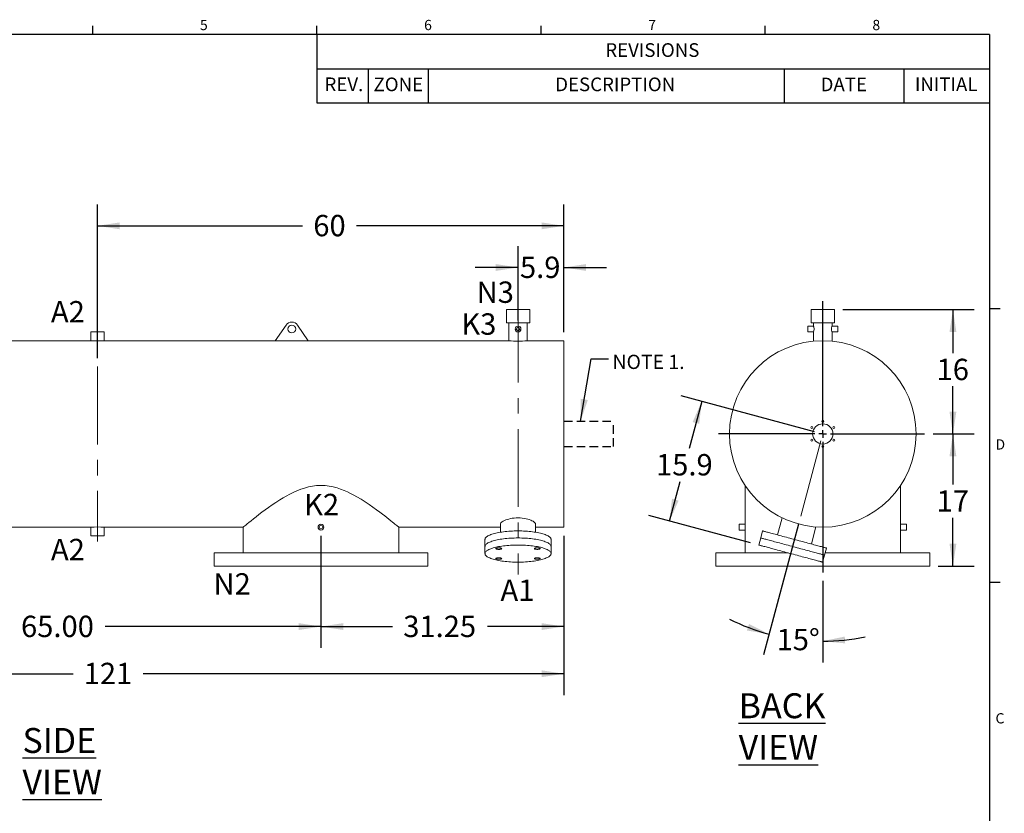
# Model space of a CAD drawing. Units: inches. Extents: x 4 to 215, y 4 to 166.
# Drawn here: x 100 to 215, y 73 to 166 of the extents above; entities that cross this region are included whole.
import ezdxf

# ---------------------------------------------------------------- set-up
doc = ezdxf.new("R2010")
doc.units = ezdxf.units.IN
doc.header["$LTSCALE"] = 20
doc.header["$MEASUREMENT"] = 0
doc.linetypes.add('CENTERX2', pattern=[0.8, 0.5, -0.1, 0.1, -0.1])
doc.linetypes.add('HIDDEN', pattern=[0.075, 0.05, -0.025])
doc.layers.add('SLD-0', color=7, linetype='Continuous')
doc.styles.add('SLDTEXTSTYLE0', font='ROMANS', dxfattribs={"width": 0.97})
doc.styles.add('SLDTEXTSTYLE1', font='ROMANT', dxfattribs={"width": 0.97})
doc.styles.add('SLDTEXTSTYLE2', font='TXT', dxfattribs={"width": 0.7})
doc.dimstyles.new('SLDDIMSTYLE0', dxfattribs={"dimtxt": 2.5, "dimasz": 2.6, "dimexe": 0, "dimexo": 0.0625, "dimtad": 0, "dimtih": 1, "dimtoh": 1, "dimlfac": 1.1, "dimrnd": 1e-09, "dimzin": 12, "dimdsep": 46, "dimtxsty": 'SLDTEXTSTYLE2', "dimsah": 1, "dimcen": 0.09, "dimadec": 0, "dimazin": 3, "dimtfac": 1, "dimtofl": 0, "dimtmove": 0, "dimatfit": 3, "dimfxl": 0, "dimfrac": 2, "dimtolj": 1, "dimtzin": 12, "dimarcsym": 0})
doc.dimstyles.new('SLDDIMSTYLE1', dxfattribs={"dimtxt": 2.5, "dimasz": 2.6, "dimexe": 0, "dimexo": 0.0625, "dimtad": 0, "dimtih": 1, "dimtoh": 1, "dimlfac": 1.1, "dimrnd": 1e-09, "dimzin": 4, "dimdsep": 46, "dimtxsty": 'SLDTEXTSTYLE2', "dimsah": 1, "dimcen": 0.09, "dimadec": 0, "dimazin": 1, "dimtfac": 1, "dimtdec": 3, "dimtofl": 0, "dimtmove": 0, "dimatfit": 3, "dimfxl": 0, "dimfrac": 2, "dimtolj": 1, "dimtzin": 12, "dimarcsym": 0})
doc.dimstyles.new('SLDDIMSTYLE2', dxfattribs={"dimtxt": 2.5, "dimasz": 2.6, "dimexe": 0, "dimexo": 0.0625, "dimtad": 0, "dimtih": 1, "dimtoh": 1, "dimdec": 0, "dimlfac": 1.1, "dimrnd": 1e-09, "dimzin": 12, "dimdsep": 46, "dimtxsty": 'SLDTEXTSTYLE2', "dimsah": 1, "dimcen": 0.09, "dimadec": 0, "dimazin": 3, "dimtfac": 1, "dimtdec": 0, "dimtofl": 0, "dimtmove": 0, "dimatfit": 3, "dimfxl": 0, "dimfrac": 2, "dimtolj": 1, "dimtzin": 12, "dimarcsym": 0})
doc.dimstyles.new('SLDDIMSTYLE3', dxfattribs={"dimtxt": 2.5, "dimasz": 2.6, "dimexe": 0, "dimexo": 0.0625, "dimtad": 0, "dimtih": 1, "dimtoh": 1, "dimdec": 1, "dimlfac": 1.1, "dimrnd": 1e-09, "dimzin": 12, "dimdsep": 46, "dimtxsty": 'SLDTEXTSTYLE2', "dimsah": 1, "dimcen": 0.09, "dimadec": 0, "dimazin": 3, "dimtfac": 1, "dimtdec": 3, "dimtmove": 0, "dimatfit": 0, "dimfxl": 0, "dimfrac": 2, "dimtolj": 1, "dimtzin": 12, "dimarcsym": 0})
doc.dimstyles.new('SLDDIMSTYLE4', dxfattribs={"dimtxt": 2.5, "dimasz": 2.6, "dimexe": 0, "dimexo": 0.0625, "dimtad": 0, "dimtih": 1, "dimtoh": 1, "dimdec": 0, "dimlfac": 1.1, "dimrnd": 1e-09, "dimzin": 12, "dimdsep": 46, "dimtxsty": 'SLDTEXTSTYLE2', "dimsah": 1, "dimcen": 0.09, "dimadec": 0, "dimazin": 3, "dimtfac": 1, "dimtdec": 3, "dimtofl": 0, "dimtmove": 0, "dimatfit": 3, "dimfxl": 0, "dimfrac": 2, "dimtolj": 1, "dimtzin": 12, "dimarcsym": 0})
doc.dimstyles.new('SLDDIMSTYLE5', dxfattribs={"dimtxt": 0.18, "dimasz": 2.6, "dimexe": 0, "dimexo": 0.0625, "dimgap": 0, "dimtad": 0, "dimtih": 1, "dimtoh": 1, "dimdec": 0, "dimrnd": 1e-09, "dimzin": 0, "dimdsep": 46, "dimtxsty": 'Standard', "dimsah": 1, "dimcen": 0.09, "dimadec": 0, "dimazin": 0, "dimtfac": 2.6, "dimtdec": 0, "dimtofl": 0, "dimtmove": 0, "dimatfit": 3, "dimfxl": 0, "dimfrac": 2, "dimtolj": 1, "dimtzin": 0, "dimarcsym": 0})
doc.dimstyles.new('SLDDIMSTYLE7', dxfattribs={"dimtxt": 2.5, "dimasz": 2.6, "dimexe": 0, "dimexo": 0.0625, "dimtad": 0, "dimtih": 1, "dimtoh": 1, "dimdec": 4, "dimlfac": 22, "dimzin": 12, "dimdsep": 46, "dimtxsty": 'SLDTEXTSTYLE2', "dimsah": 1, "dimcen": 0.09, "dimadec": 0, "dimazin": 3, "dimtfac": 1, "dimtdec": 0, "dimtofl": 0, "dimtmove": 0, "dimatfit": 3, "dimfxl": 0, "dimfrac": 2, "dimtolj": 1, "dimtzin": 12, "dimarcsym": 0})
doc.dimstyles.new('SLDDIMSTYLE8', dxfattribs={"dimtxt": 2.5, "dimasz": 2.6, "dimexe": 0, "dimexo": 0.0625, "dimtad": 0, "dimtih": 1, "dimtoh": 1, "dimdec": 1, "dimlfac": 1.1, "dimrnd": 1e-09, "dimzin": 12, "dimdsep": 46, "dimtxsty": 'SLDTEXTSTYLE2', "dimsah": 1, "dimcen": 0.09, "dimadec": 0, "dimazin": 3, "dimtfac": 1, "dimtdec": 1, "dimtofl": 0, "dimtmove": 0, "dimatfit": 3, "dimfxl": 0, "dimfrac": 2, "dimtolj": 1, "dimtzin": 12, "dimarcsym": 0})

# ---------------------------------------------------------------- blocks, each defined once
blk = doc.blocks.new('_D')
at = {"layer": 'SLD-0'}
for p, q in [((135.54, 105.81), (135.54, 92.68)), ((163.94, 105.81), (163.94, 92.68)), ((135.54, 95.18), (143.91, 95.18)), ((163.94, 95.18), (155, 95.18))]:
    blk.add_line(p, q, dxfattribs=at)
for points in [[(135.54, 95.18), (138.14, 94.78), (138.14, 95.58)], [(163.94, 95.18), (161.34, 95.58), (161.34, 94.78)]]:
    blk.add_solid(points, dxfattribs=at)
at = {"layer": 'SLD-0', "insert": (145.16, 96.45), "char_height": 2.5, "attachment_point": 1, "style": 'SLDTEXTSTYLE2'}
blk.add_mtext('31.25', dxfattribs=at)
blk = doc.blocks.new('_D_1')
at = {"layer": 'SLD-0'}
for p, q in [((76.44, 105.81), (76.44, 92.68)), ((135.54, 105.81), (135.54, 92.68)), ((76.44, 95.18), (99.21, 95.18)), ((135.54, 95.18), (110.3, 95.18))]:
    blk.add_line(p, q, dxfattribs=at)
for points in [[(76.44, 95.18), (79.04, 94.78), (79.04, 95.58)], [(135.54, 95.18), (132.94, 95.58), (132.94, 94.78)]]:
    blk.add_solid(points, dxfattribs=at)
at = {"layer": 'SLD-0', "insert": (100.46, 96.45), "char_height": 2.5, "attachment_point": 1, "style": 'SLDTEXTSTYLE2'}
blk.add_mtext('65.00', dxfattribs=at)
blk = doc.blocks.new('_D_2')
at = {"layer": 'SLD-0'}
for p, q in [((53.95, 114.9), (53.95, 87.16)), ((163.94, 105.81), (163.94, 87.16)), ((53.95, 89.66), (106.54, 89.66)), ((163.94, 89.66), (114.76, 89.66))]:
    blk.add_line(p, q, dxfattribs=at)
for points in [[(53.95, 89.66), (56.55, 89.26), (56.55, 90.06)], [(163.94, 89.66), (161.34, 90.06), (161.34, 89.26)]]:
    blk.add_solid(points, dxfattribs=at)
at = {"layer": 'SLD-0', "insert": (107.79, 90.94), "char_height": 2.5, "attachment_point": 1, "style": 'SLDTEXTSTYLE2'}
blk.add_mtext('121', dxfattribs=at)
blk = doc.blocks.new('_D_3')
at = {"layer": 'SLD-0'}
for p, q in [((158.58, 130.99), (158.58, 139.69)), ((163.94, 129.62), (163.94, 139.69)), ((158.58, 137.19), (153.58, 137.19)), ((163.94, 137.19), (168.94, 137.19))]:
    blk.add_line(p, q, dxfattribs=at)
for points in [[(158.58, 137.19), (155.98, 137.59), (155.98, 136.79)], [(163.94, 137.19), (166.54, 136.79), (166.54, 137.59)]]:
    blk.add_solid(points, dxfattribs=at)
at = {"layer": 'SLD-0', "insert": (158.81, 138.46), "char_height": 2.5, "attachment_point": 1, "style": 'SLDTEXTSTYLE2'}
blk.add_mtext('5.9', dxfattribs=at)
blk = doc.blocks.new('_D_4')
at = {"layer": 'SLD-0'}
for p, q in [((109.4, 126.59), (109.4, 144.56)), ((163.94, 129.62), (163.94, 144.56)), ((109.4, 142.06), (133.39, 142.06)), ((163.94, 142.06), (139.71, 142.06))]:
    blk.add_line(p, q, dxfattribs=at)
for points in [[(109.4, 142.06), (112, 141.66), (112, 142.46)], [(163.94, 142.06), (161.34, 142.46), (161.34, 141.66)]]:
    blk.add_solid(points, dxfattribs=at)
at = {"layer": 'SLD-0', "insert": (134.64, 143.34), "char_height": 2.5, "attachment_point": 1, "style": 'SLDTEXTSTYLE2'}
blk.add_mtext('60', dxfattribs=at)
blk = doc.blocks.new('_D_6')
at = {"layer": 'SLD-0'}
for p, q in [((196.58, 132.26), (211.94, 132.26)), ((209.44, 132.26), (209.44, 127.18)), ((209.44, 117.71), (209.44, 123.29)), ((207.11, 117.71), (211.94, 117.71))]:
    blk.add_line(p, q, dxfattribs=at)
for points in [[(209.44, 132.26), (209.04, 129.66), (209.84, 129.66)], [(209.44, 117.71), (209.84, 120.31), (209.04, 120.31)]]:
    blk.add_solid(points, dxfattribs=at)
at = {"layer": 'SLD-0', "insert": (207.53, 126.51), "char_height": 2.5, "attachment_point": 1, "style": 'SLDTEXTSTYLE2'}
blk.add_mtext('16', dxfattribs=at)
blk = doc.blocks.new('_D_7')
at = {"layer": 'SLD-0'}
for p, q in [((207.11, 117.71), (211.94, 117.71)), ((209.44, 117.71), (209.44, 111.78)), ((209.44, 102.26), (209.44, 107.89)), ((207.72, 102.26), (211.94, 102.26))]:
    blk.add_line(p, q, dxfattribs=at)
for points in [[(209.44, 117.71), (209.04, 115.11), (209.84, 115.11)], [(209.44, 102.26), (209.84, 104.86), (209.04, 104.86)]]:
    blk.add_solid(points, dxfattribs=at)
at = {"layer": 'SLD-0', "insert": (207.53, 111.12), "char_height": 2.5, "attachment_point": 1, "style": 'SLDTEXTSTYLE2'}
blk.add_mtext('17', dxfattribs=at)
blk = doc.blocks.new('_D_8')
at = {"layer": 'SLD-0'}
for p, q in [((191.39, 107.15), (187.3, 91.88)), ((194.22, 100.51), (194.22, 90.97))]:
    blk.add_line(p, q, dxfattribs=at)
for start, end in [(243.2384, 255), (270, 281.7616)]:
    blk.add_arc((194.22, 117.71), 24.25, start, end, dxfattribs=at)
for points in [[(187.94, 94.29), (185.6, 95.48), (185.35, 94.72)], [(194.22, 93.47), (196.84, 93.21), (196.79, 94.01)]]:
    blk.add_solid(points, dxfattribs=at)
at = {"layer": 'SLD-0', "insert": (188.82, 94.91), "char_height": 2.5, "attachment_point": 1, "style": 'SLDTEXTSTYLE2'}
blk.add_mtext('15°', dxfattribs=at)
blk = doc.blocks.new('_D_9')
at = {"layer": 'SLD-0'}
for p, q in [((193.25, 117.97), (177.64, 122.16)), ((180.06, 121.51), (178.58, 116.02)), ((176.3, 107.51), (177.54, 112.14)), ((185.77, 104.98), (173.89, 108.16))]:
    blk.add_line(p, q, dxfattribs=at)
for points in [[(180.06, 121.51), (179, 119.1), (179.77, 118.9)], [(176.3, 107.51), (177.36, 109.92), (176.59, 110.13)]]:
    blk.add_solid(points, dxfattribs=at)
at = {"layer": 'SLD-0', "insert": (174.72, 115.36), "char_height": 2.5, "attachment_point": 1, "style": 'SLDTEXTSTYLE2'}
blk.add_mtext('15.9', dxfattribs=at)
blk = doc.blocks.new('SW_CENTERMARKSYMBOL_1')
at = {"layer": 'SLD-0', "color": 0}
for p, q in [((0, 0.91), (0, 15.54)), ((-0.91, 0), (-12.21, 0)), ((0, 0), (-0.45, 0)), ((0, 0), (0, 0.45)), ((0, 0), (0, -0.45)), ((0, 0), (0.45, 0)), ((0.91, 0), (11.9, 0)), ((0, -0.91), (0, -16.2))]:
    blk.add_line(p, q, dxfattribs=at)

msp = doc.modelspace()

# ---------------------------------------------------------------- linework, layer by layer
at = {"color": 7, "linetype": 'Continuous', "lineweight": 15}
for p, q in [((157.2177151, 132.2603214), (157.2177151, 130.7148672)), ((157.2177151, 132.2603214), (158.5813516, 132.2603214)), ((158.5813516, 132.2603214), (159.9449882, 132.2603214)), ((159.9449882, 130.7148672), (159.9449882, 132.2603214)), ((192.8560969, 132.2603214), (192.8560969, 130.7148672)), ((192.8560969, 132.2603214), (195.5833696, 132.2603214)), ((195.5833696, 130.7148672), (195.5833696, 132.2603214)), ((131.4528352, 130.4514761), (130.1949873, 128.623958)), ((134.0586227, 128.623958), (132.8007748, 130.4514761)), ((157.2177151, 130.7148672), (158.5813516, 130.7148672)), ((157.5018036, 130.7148672), (157.5018036, 128.6236114)), ((158.5813516, 130.7148672), (159.9449882, 130.7148672)), ((159.6608954, 128.6239303), (159.6608954, 130.7148672)), ((193.1411005, 130.3285037), (192.4583696, 130.3285037)), ((192.4583696, 129.9875946), (192.4583696, 130.3285037)), ((192.8560969, 130.7148672), (195.5833696, 130.7148672)), ((193.1401878, 130.7148672), (193.1401878, 130.3255522)), ((195.9810969, 130.3285037), (195.298366, 130.3285037)), ((195.2992787, 130.3255522), (195.2992787, 130.7148672)), ((195.9810969, 129.9875946), (195.9810969, 130.3285037)), ((108.6131685, 129.6466854), (108.6131685, 128.6237756)), ((108.6131685, 129.6466854), (109.3995322, 129.6466854)), ((109.3995322, 129.6466854), (110.1858958, 129.6466854)), ((110.1858958, 128.6239271), (110.1858958, 129.6466854)), ((192.4583696, 129.6466854), (192.4583696, 129.9875946)), ((192.4583696, 129.6466854), (193.1413741, 129.6466854)), ((193.1401878, 129.6504987), (193.1401878, 128.5707395)), ((195.2980924, 129.6466854), (195.9810969, 129.6466854)), ((195.2992787, 128.570412), (195.2992787, 129.6504987)), ((195.9810969, 129.6466854), (195.9810969, 129.9875946)), ((108.6157054, 128.623958), (88.6040779, 128.623958)), ((130.1949873, 128.623958), (110.1854632, 128.623958)), ((130.1949873, 128.623958), (134.0586227, 128.623958)), ((157.5053193, 128.623958), (134.0586227, 128.623958)), ((163.9449846, 128.623958), (159.6606181, 128.623958)), ((163.9449846, 128.623958), (163.9449846, 106.805776)), ((185.1288239, 111.6846401), (185.1288239, 107.1461411)), ((203.3106426, 107.1461411), (203.3106426, 111.6844332)), ((156.5358969, 107.1776362), (156.5358969, 106.2169294)), ((160.6268064, 106.2169294), (160.6268064, 107.1777941)), ((185.1288431, 107.1466851), (184.4470056, 107.1466851)), ((184.4470056, 106.805776), (184.4470056, 107.1466851)), ((189.470571, 107.8937815), (188.935798, 105.8979816)), ((203.9924609, 107.1466851), (203.3106234, 107.1466851)), ((203.9924609, 106.805776), (203.9924609, 107.1466851)), ((85.5341976, 106.805776), (108.6157054, 106.805776)), ((108.6131685, 106.8059583), (108.6131685, 105.7830486)), ((110.1854632, 106.805776), (126.4469229, 106.805776)), ((110.1858958, 105.7830486), (110.1858958, 106.8058069)), ((126.4449869, 106.8073909), (126.4449869, 103.7966854)), ((144.6251054, 106.805776), (156.5358969, 106.805776)), ((144.6268057, 103.7966854), (144.6268057, 106.8071925)), ((160.6268064, 106.805776), (163.9449846, 106.805776)), ((184.4470056, 106.4648668), (184.4470056, 106.805776)), ((184.4470056, 106.4648668), (185.1288239, 106.4648668)), ((185.1288239, 106.4692326), (185.1288239, 103.7966854)), ((187.1795692, 106.3685618), (186.9583963, 105.5431335)), ((192.8873126, 104.8391757), (193.4220141, 106.834709)), ((203.3106426, 103.7966854), (203.3106426, 106.4692326)), ((203.3106426, 106.4648668), (203.9924609, 106.4648668)), ((203.9924609, 106.4648668), (203.9924609, 106.805776)), ((108.6131685, 105.7830486), (109.3995322, 105.7830486)), ((109.3995322, 105.7830486), (110.1858958, 105.7830486)), ((154.717712, 105.3685787), (154.717712, 104.5431514)), ((162.444987, 104.5431514), (162.444987, 105.3685787)), ((186.9583963, 105.5431335), (186.737224, 104.7177062)), ((123.0358956, 103.7966854), (123.0358956, 102.2603213)), ((148.0358948, 103.7966854), (123.0358956, 103.7966854)), ((148.0358948, 102.2603213), (148.0358948, 103.7966854)), ((154.717712, 104.5431514), (154.717712, 103.7177242)), ((162.444987, 103.7177242), (162.444987, 104.5431514)), ((181.7197336, 103.7966854), (181.7197336, 102.2603213)), ((190.1745216, 103.7966854), (181.7197336, 103.7966854)), ((194.4223688, 103.5431683), (194.6435414, 104.3685956)), ((206.7197328, 103.7966854), (194.4902984, 103.7966854)), ((206.7197328, 102.2603213), (206.7197328, 103.7966854)), ((194.2011961, 102.717741), (194.4223688, 103.5431683)), ((148.0358948, 102.2603213), (123.0358956, 102.2603213)), ((206.7197328, 102.2603213), (181.7197336, 102.2603213))]:
    msp.add_line(p, q, dxfattribs=at)
at = {"color": 7, "linetype": 'Continuous', "lineweight": 15, "flags": 128}
for points in [[(193.14138, 129.6504987), (193.1406472, 129.6481425), (193.1489484, 129.6755352), (193.1648304, 129.7353628), (193.1826577, 129.8253404), (193.1941133, 129.9356624), (193.1936608, 130.0478051), (193.1826315, 130.1500151), (193.1653804, 130.2375159), (193.1486632, 130.3006309), (193.140425, 130.3277517), (193.1411082, 130.3255522)], [(195.2980865, 129.6504987), (195.2988192, 129.6481425), (195.2905181, 129.6755352), (195.2746361, 129.7353628), (195.2568088, 129.8253404), (195.2453532, 129.9356624), (195.2458057, 130.0478051), (195.256835, 130.1500151), (195.2740861, 130.2375159), (195.2908033, 130.3006309), (195.2990414, 130.3277517), (195.2983583, 130.3255522)], [(126.4469229, 106.8073909), (126.450878, 106.8106911), (126.4766911, 106.8321874), (126.5227929, 106.8705293), (126.6168078, 106.9485455), (126.7458581, 107.0552045), (126.9129186, 107.1925437), (127.1129792, 107.3558539), (127.3559481, 107.5524319), (127.6302916, 107.7719195), (127.9400491, 108.0163924), (128.2776463, 108.2784576), (128.6268262, 108.5443596), (128.9987046, 108.8211708), (129.3914638, 109.1057051), (129.8165533, 109.4038489), (130.2628393, 109.7044177), (130.7294153, 110.0034537), (131.099363, 110.2285023), (131.4817436, 110.448576), (131.8764527, 110.6611335), (132.2931796, 110.8681072), (132.7239821, 111.0613103), (133.1683034, 111.2365088), (133.6099217, 111.3845231), (134.0635634, 111.5075003), (134.5399995, 111.6028731), (135.0247747, 111.6630174), (135.2796795, 111.6791997), (135.5358963, 111.6846401)], [(135.5358963, 111.6846401), (136.0102503, 111.6659107), (136.4805744, 111.6110932), (136.9583268, 111.5190943), (137.4252526, 111.3955864), (137.8350676, 111.2612034), (138.2343888, 111.1083998), (138.6223246, 110.9406749), (139.0090338, 110.7560109), (139.3845643, 110.5611811), (139.748782, 110.358777), (140.2432766, 110.0649548), (140.7170887, 109.764618), (141.1696808, 109.4624023), (141.6135477, 109.1533019), (142.0348975, 108.8492275), (142.4319894, 108.554095), (142.7191114, 108.3360601), (142.9907627, 108.1264124), (143.2456696, 107.9269033), (143.4888817, 107.7342122), (143.7124887, 107.5551358), (143.9147648, 107.3916369), (144.0612015, 107.2724351), (144.1924021, 107.1650497), (144.30746, 107.0704332), (144.4081778, 106.9872885), (144.4906046, 106.9190194), (144.5539958, 106.8663758), (144.5969329, 106.830661), (144.6211119, 106.8105258), (144.6251054, 106.8071935)], [(158.5813516, 107.8937815), (158.3543335, 107.8880877), (158.1294913, 107.8714031), (157.9110703, 107.8443208), (157.7013362, 107.8073558), (157.5019359, 107.7616038), (157.3164617, 107.7085591), (157.1449437, 107.6486366), (156.9908548, 107.5837968), (156.8570068, 107.5159843), (156.7441718, 107.446016), (156.6542656, 107.3757), (156.5890717, 107.3069318), (156.5499596, 107.24166), (156.5360846, 107.1798463), (156.5365369, 107.1776447)], [(160.625168, 107.177777), (160.6175905, 107.2289273), (160.583688, 107.2931655), (160.5254871, 107.3599583), (160.4434144, 107.4282808), (160.3385324, 107.4970533), (160.2127867, 107.5644403), (160.0648289, 107.6300736), (159.8979316, 107.6916367), (159.7151199, 107.7472392), (159.5160097, 107.7958882), (159.3041806, 107.8360094), (159.0836434, 107.8662064), (158.8344986, 107.8867843), (158.5813516, 107.8937815)], [(185.1288441, 107.1461411), (185.1288249, 107.1466691), (185.1295631, 107.1263845), (185.1313764, 107.0700044), (185.1334734, 106.9838187), (185.1349347, 106.8775245), (185.1352185, 106.805776)], [(185.1288441, 107.1461411), (185.1288249, 107.1466691), (185.1295631, 107.1263845), (185.1313764, 107.0700044), (185.1334734, 106.9838187), (185.1349347, 106.8775245), (185.1352185, 106.805776)], [(203.3106224, 107.1461411), (203.3106416, 107.1466691), (203.3099034, 107.1263845), (203.3080901, 107.0700044), (203.3059931, 106.9838187), (203.3045318, 106.8775245), (203.304248, 106.805776)], [(203.3106224, 107.1461411), (203.3106416, 107.1466691), (203.3099034, 107.1263845), (203.3080901, 107.0700044), (203.3059931, 106.9838187), (203.3045318, 106.8775245), (203.304248, 106.805776)], [(162.444987, 105.3685787), (162.4434126, 105.3971341), (162.4308133, 105.4541521), (162.4056616, 105.5108906), (162.3680343, 105.5671663), (162.3180551, 105.6227923), (162.2558863, 105.6775906), (162.1817325, 105.7313798), (162.0958369, 105.7839862), (161.998477, 105.8352378), (161.8899726, 105.8849674), (161.7706737, 105.9330116), (161.6409728, 105.9792159), (161.5012923, 106.0234277), (161.3520887, 106.065504), (161.1938441, 106.1053072), (161.0270791, 106.1427073), (160.8523398, 106.1775816), (160.6701894, 106.209818), (160.4812294, 106.23931), (160.2860701, 106.2659614), (160.0853471, 106.2896859), (159.8797217, 106.3104067), (159.6698639, 106.3280545), (159.4564519, 106.3425738), (159.2401856, 106.3539156), (159.0217732, 106.3620435), (158.8019187, 106.3669309), (158.5813516, 106.3685618), (158.3607803, 106.3669309), (158.1409301, 106.3620435), (157.9225134, 106.3539156), (157.7062471, 106.3425738), (157.4928394, 106.3280545), (157.2829773, 106.3104067), (157.077352, 106.2896859), (156.8766332, 106.2659614), (156.6814739, 106.23931), (156.4925096, 106.209818), (156.3103635, 106.1775816), (156.1356199, 106.1427073), (155.9688549, 106.1053072), (155.8106146, 106.065504), (155.6614067, 106.0234277), (155.5217262, 105.9792159), (155.3920253, 105.9330116), (155.2727307, 105.8849674), (155.1642221, 105.8352378), (155.0668621, 105.7839862), (154.9809666, 105.7313798), (154.9068128, 105.6775906), (154.8446481, 105.6227923), (154.794669, 105.5671663), (154.7570417, 105.5108906), (154.7318857, 105.4541521), (154.7192907, 105.3971341), (154.717712, 105.3685787)], [(194.6435414, 104.3685956), (194.6374549, 104.3702265), (194.6192153, 104.3751139), (194.5888822, 104.3832418), (194.5465542, 104.3945835), (194.4923698, 104.4091028), (194.4265054, 104.4267506), (194.349176, 104.4474715), (194.2606338, 104.471196), (194.1611676, 104.4978474), (194.0511018, 104.5273393), (193.9307955, 104.5595758), (193.800641, 104.59445), (193.661063, 104.6318501), (193.5125166, 104.6716534), (193.3554864, 104.7137297), (193.1904847, 104.7579415), (193.0180495, 104.8041457), (192.8387435, 104.85219), (192.6531512, 104.9019195), (192.4618784, 104.9531712), (192.2655486, 105.0057775), (192.0648024, 105.0595668), (191.8602946, 105.1143651), (191.6526922, 105.1699922), (191.4426723, 105.2262667), (191.23092, 105.2830053), (191.018126, 105.3400233), (190.8049844, 105.3971341), (190.5921906, 105.4541521), (190.3804384, 105.5108906), (190.1704184, 105.5671663), (189.962816, 105.6227923), (189.7583083, 105.6775906), (189.557562, 105.7313798), (189.361232, 105.7839862), (189.169959, 105.8352378), (188.9843671, 105.8849674), (188.8050609, 105.9330116), (188.6326261, 105.9792159), (188.4676242, 106.0234277), (188.310594, 106.065504), (188.1620475, 106.1053072), (188.0224694, 106.1427073), (187.8923151, 106.1775816), (187.7720088, 106.209818), (187.6619429, 106.23931), (187.5624768, 106.2659614), (187.4739344, 106.2896859), (187.3966051, 106.3104067), (187.3307408, 106.3280545), (187.2765564, 106.3425738), (187.2342283, 106.3539156), (187.2038954, 106.3620435), (187.1856556, 106.3669309), (187.1795692, 106.3685618)], [(162.444987, 104.5431514), (162.4434126, 104.5717068), (162.4308133, 104.6287248), (162.4056616, 104.6854634), (162.3680343, 104.7417379), (162.3180551, 104.797365), (162.2558863, 104.8521633), (162.1817325, 104.9059526), (162.0958369, 104.9585589), (161.998477, 105.0098106), (161.8899726, 105.0595401), (161.7706737, 105.1075844), (161.6409728, 105.1537886), (161.5012923, 105.1980004), (161.3520887, 105.2400767), (161.1938441, 105.27988), (161.0270791, 105.317279), (160.8523398, 105.3521543), (160.6701894, 105.3843897), (160.4812294, 105.4138827), (160.2860701, 105.4405341), (160.0853471, 105.4642586), (159.8797217, 105.4849795), (159.6698639, 105.5026273), (159.4564519, 105.5171466), (159.2401856, 105.5284883), (159.0217732, 105.5366162), (158.8019187, 105.5415026), (158.5813516, 105.5431335), (158.3607803, 105.5415026), (158.1409301, 105.5366162), (157.9225134, 105.5284883), (157.7062471, 105.5171466), (157.4928394, 105.5026273), (157.2829773, 105.4849795), (157.077352, 105.4642586), (156.8766332, 105.4405341), (156.6814739, 105.4138827), (156.4925096, 105.3843897), (156.3103635, 105.3521543), (156.1356199, 105.317279), (155.9688549, 105.27988), (155.8106146, 105.2400767), (155.6614067, 105.1980004), (155.5217262, 105.1537886), (155.3920253, 105.1075844), (155.2727307, 105.0595401), (155.1642221, 105.0098106), (155.0668621, 104.9585589), (154.9809666, 104.9059526), (154.9068128, 104.8521633), (154.8446481, 104.797365), (154.794669, 104.7417379), (154.7570417, 104.6854634), (154.7318857, 104.6287248), (154.7192907, 104.5717068), (154.717712, 104.5431514)], [(162.444987, 104.5431514), (162.4434126, 104.5717068), (162.4308133, 104.6287248), (162.4056616, 104.6854634), (162.3680343, 104.7417379), (162.3180551, 104.797365), (162.2558863, 104.8521633), (162.1817325, 104.9059526), (162.0958369, 104.9585589), (161.998477, 105.0098106), (161.8899726, 105.0595401), (161.7706737, 105.1075844), (161.6409728, 105.1537886), (161.5012923, 105.1980004), (161.3520887, 105.2400767), (161.1938441, 105.27988), (161.0270791, 105.317279), (160.8523398, 105.3521543), (160.6701894, 105.3843897), (160.4812294, 105.4138827), (160.2860701, 105.4405341), (160.0853471, 105.4642586), (159.8797217, 105.4849795), (159.6698639, 105.5026273), (159.4564519, 105.5171466), (159.2401856, 105.5284883), (159.0217732, 105.5366162), (158.8019187, 105.5415026), (158.5813516, 105.5431335), (158.3607803, 105.5415026), (158.1409301, 105.5366162), (157.9225134, 105.5284883), (157.7062471, 105.5171466), (157.4928394, 105.5026273), (157.2829773, 105.4849795), (157.077352, 105.4642586), (156.8766332, 105.4405341), (156.6814739, 105.4138827), (156.4925096, 105.3843897), (156.3103635, 105.3521543), (156.1356199, 105.317279), (155.9688549, 105.27988), (155.8106146, 105.2400767), (155.6614067, 105.1980004), (155.5217262, 105.1537886), (155.3920253, 105.1075844), (155.2727307, 105.0595401), (155.1642221, 105.0098106), (155.0668621, 104.9585589), (154.9809666, 104.9059526), (154.9068128, 104.8521633), (154.8446481, 104.797365), (154.794669, 104.7417379), (154.7570417, 104.6854634), (154.7318857, 104.6287248), (154.7192907, 104.5717068), (154.717712, 104.5431514)], [(194.4223688, 103.5431683), (194.4162823, 103.5447992), (194.3980427, 103.5496866), (194.3677095, 103.5578145), (194.3253816, 103.5691563), (194.2711971, 103.5836745), (194.2053328, 103.6013234), (194.1280033, 103.6220431), (194.0394611, 103.6457687), (193.9399949, 103.6724201), (193.8299292, 103.7019121), (193.7096228, 103.7341485), (193.5794684, 103.7690228), (193.4398903, 103.8064229), (193.291344, 103.8462261), (193.1343139, 103.8883014), (192.9693121, 103.9325142), (192.7968769, 103.9787174), (192.6175708, 104.0267627), (192.4319786, 104.0764923), (192.2407057, 104.1277429), (192.044376, 104.1803503), (191.8436298, 104.2341395), (191.639122, 104.2889368), (191.4315196, 104.3445638), (191.2214996, 104.4008384), (191.0097474, 104.457578), (190.7969533, 104.514596), (190.5838118, 104.5717068), (190.371018, 104.6287248), (190.1592658, 104.6854634), (189.9492458, 104.7417379), (189.7416431, 104.797365), (189.5371356, 104.8521633), (189.3363891, 104.9059526), (189.1400597, 104.9585589), (188.9487867, 105.0098106), (188.7631947, 105.0595401), (188.5838885, 105.1075844), (188.4114531, 105.1537886), (188.2464513, 105.1980004), (188.0894211, 105.2400767), (187.9408751, 105.27988), (187.801297, 105.317279), (187.6711422, 105.3521543), (187.5508359, 105.3843897), (187.4407705, 105.4138827), (187.3413039, 105.4405341), (187.252762, 105.4642586), (187.1754328, 105.4849795), (187.1095679, 105.5026273), (187.0553835, 105.5171466), (187.013056, 105.5284883), (186.9827225, 105.5366162), (186.9644832, 105.5415026), (186.9583963, 105.5431335)], [(194.4223688, 103.5431683), (194.4162823, 103.5447992), (194.3980427, 103.5496866), (194.3677095, 103.5578145), (194.3253816, 103.5691563), (194.2711971, 103.5836745), (194.2053328, 103.6013234), (194.1280033, 103.6220431), (194.0394611, 103.6457687), (193.9399949, 103.6724201), (193.8299292, 103.7019121), (193.7096228, 103.7341485), (193.5794684, 103.7690228), (193.4398903, 103.8064229), (193.291344, 103.8462261), (193.1343139, 103.8883014), (192.9693121, 103.9325142), (192.7968769, 103.9787174), (192.6175708, 104.0267627), (192.4319786, 104.0764923), (192.2407057, 104.1277429), (192.044376, 104.1803503), (191.8436298, 104.2341395), (191.639122, 104.2889368), (191.4315196, 104.3445638), (191.2214996, 104.4008384), (191.0097474, 104.457578), (190.7969533, 104.514596), (190.5838118, 104.5717068), (190.371018, 104.6287248), (190.1592658, 104.6854634), (189.9492458, 104.7417379), (189.7416431, 104.797365), (189.5371356, 104.8521633), (189.3363891, 104.9059526), (189.1400597, 104.9585589), (188.9487867, 105.0098106), (188.7631947, 105.0595401), (188.5838885, 105.1075844), (188.4114531, 105.1537886), (188.2464513, 105.1980004), (188.0894211, 105.2400767), (187.9408751, 105.27988), (187.801297, 105.317279), (187.6711422, 105.3521543), (187.5508359, 105.3843897), (187.4407705, 105.4138827), (187.3413039, 105.4405341), (187.252762, 105.4642586), (187.1754328, 105.4849795), (187.1095679, 105.5026273), (187.0553835, 105.5171466), (187.013056, 105.5284883), (186.9827225, 105.5366162), (186.9644832, 105.5415026), (186.9583963, 105.5431335)], [(158.5813516, 102.717741), (158.8019187, 102.719372), (159.0217732, 102.7242594), (159.2401856, 102.7323873), (159.4564519, 102.743729), (159.6698639, 102.7582472), (159.8797217, 102.7758961), (160.0853471, 102.7966159), (160.2860701, 102.8203404), (160.4812294, 102.8469929), (160.6701894, 102.8764848), (160.8523398, 102.9087202), (161.0270791, 102.9435955), (161.1938441, 102.9809956), (161.3520887, 103.0207978), (161.5012923, 103.0628741), (161.6409728, 103.1070859), (161.7706737, 103.1532901), (161.8899726, 103.2013355), (161.998477, 103.2510639), (162.0958369, 103.3023156), (162.1817325, 103.3549219), (162.2558863, 103.4087123), (162.3180551, 103.4635095), (162.3680343, 103.5191366), (162.4056616, 103.5754111), (162.4308133, 103.6321497), (162.4434126, 103.6891677), (162.4434126, 103.7462796), (162.4308133, 103.8032976), (162.4056616, 103.8600361), (162.3680343, 103.9163107), (162.3180551, 103.9719378), (162.2558863, 104.026735), (162.1817325, 104.0805253), (162.0958369, 104.1331316), (161.998477, 104.1843833), (161.8899726, 104.2341118), (161.7706737, 104.2821571), (161.6409728, 104.3283614), (161.5012923, 104.3725731), (161.3520887, 104.4146494), (161.1938441, 104.4544516), (161.0270791, 104.4918517), (160.8523398, 104.5267271), (160.6701894, 104.5589624), (160.4812294, 104.5884544), (160.2860701, 104.6151069), (160.0853471, 104.6388314), (159.8797217, 104.6595522), (159.6698639, 104.6772), (159.4564519, 104.6917182), (159.2401856, 104.70306), (159.0217732, 104.7111879), (158.8019187, 104.7160753), (158.5813516, 104.7177062), (158.3607803, 104.7160753), (158.1409301, 104.7111879), (157.9225134, 104.70306), (157.7062471, 104.6917182), (157.4928394, 104.6772), (157.2829773, 104.6595522), (157.077352, 104.6388314), (156.8766332, 104.6151069), (156.6814739, 104.5884544), (156.4925096, 104.5589624), (156.3103635, 104.5267271), (156.1356199, 104.4918517), (155.9688549, 104.4544516), (155.8106146, 104.4146494), (155.6614067, 104.3725731), (155.5217262, 104.3283614), (155.3920253, 104.2821571), (155.2727307, 104.2341118), (155.1642221, 104.1843833), (155.0668621, 104.1331316), (154.9809666, 104.0805253), (154.9068128, 104.026735), (154.8446481, 103.9719378), (154.794669, 103.9163107), (154.7570417, 103.8600361), (154.7318857, 103.8032976), (154.7192907, 103.7462796), (154.7192907, 103.6891677), (154.7318857, 103.6321497), (154.7570417, 103.5754111), (154.794669, 103.5191366), (154.8446481, 103.4635095), (154.9068128, 103.4087123), (154.9809666, 103.3549219), (155.0668621, 103.3023156), (155.1642221, 103.2510639), (155.2727307, 103.2013355), (155.3920253, 103.1532901), (155.5217262, 103.1070859), (155.6614067, 103.0628741), (155.8106146, 103.0207978), (155.9688549, 102.9809956), (156.1356199, 102.9435955), (156.3103635, 102.9087202), (156.4925096, 102.8764848), (156.6814739, 102.8469929), (156.8766332, 102.8203404), (157.077352, 102.7966159), (157.2829773, 102.7758961), (157.4928394, 102.7582472), (157.7062471, 102.743729), (157.9225134, 102.7323873), (158.1409301, 102.7242594), (158.3607803, 102.719372), (158.5813516, 102.717741)], [(156.3314662, 104.2118027), (156.3979742, 104.2134987), (156.4619265, 104.2185194), (156.5208656, 104.2266729), (156.5725258, 104.2376456), (156.6149189, 104.2510172), (156.6464236, 104.2662714), (156.6658239, 104.2828238), (156.6723732, 104.3000364), (156.6658239, 104.31725), (156.6464236, 104.3338024), (156.6149189, 104.3490566), (156.5725258, 104.3624271), (156.5208656, 104.3734008), (156.4619265, 104.3815544), (156.3979742, 104.3865751), (156.3314662, 104.3882711), (156.2649581, 104.3865751), (156.2010058, 104.3815544), (156.1420668, 104.3734008), (156.0904066, 104.3624271), (156.0480092, 104.3490566), (156.0165045, 104.3338024), (155.9971084, 104.31725), (155.9905549, 104.3000364), (155.9971084, 104.2828238), (156.0165045, 104.2662714), (156.0480092, 104.2510172), (156.0904066, 104.2376456), (156.1420668, 104.2266729), (156.2010058, 104.2185194), (156.2649581, 104.2134987), (156.3314662, 104.2118027)], [(160.4903259, 104.3000364), (160.4968751, 104.2828238), (160.5162754, 104.2662714), (160.5477801, 104.2510172), (160.5901775, 104.2376456), (160.6418377, 104.2266729), (160.7007768, 104.2185194), (160.7647291, 104.2134987), (160.8312371, 104.2118027), (160.8977452, 104.2134987), (160.9616975, 104.2185194), (161.0206365, 104.2266729), (161.0722967, 104.2376456), (161.1146899, 104.2510172), (161.1461946, 104.2662714), (161.1655949, 104.2828238), (161.1721441, 104.3000364), (161.1655949, 104.31725), (161.1461946, 104.3338024), (161.1146899, 104.3490566), (161.0722967, 104.3624271), (161.0206365, 104.3734008), (160.9616975, 104.3815544), (160.8977452, 104.3865751), (160.8312371, 104.3882711), (160.7647291, 104.3865751), (160.7007768, 104.3815544), (160.6418377, 104.3734008), (160.5901775, 104.3624271), (160.5477801, 104.3490566), (160.5162754, 104.3338024), (160.4968751, 104.31725), (160.4903259, 104.3000364)], [(194.2011961, 102.717741), (194.1951097, 102.719372), (194.1768701, 102.7242594), (194.1465369, 102.7323873), (194.104209, 102.743729), (194.0500245, 102.7582472), (193.9841601, 102.7758961), (193.9068307, 102.7966159), (193.8182885, 102.8203404), (193.7188223, 102.8469929), (193.6087565, 102.8764848), (193.4884502, 102.9087202), (193.3582957, 102.9435955), (193.2187177, 102.9809956), (193.0701713, 103.0207978), (192.9131411, 103.0628741), (192.7481394, 103.1070859), (192.5757042, 103.1532901), (192.3963982, 103.2013355), (192.2108059, 103.2510639), (192.0195331, 103.3023156), (191.8232033, 103.3549219), (191.6224571, 103.4087123), (191.4179493, 103.4635095), (191.2103469, 103.5191366), (191.000327, 103.5754111), (190.7885748, 103.6321497), (190.5757807, 103.6891677), (190.3626391, 103.7462796), (190.1498453, 103.8032976), (189.9380931, 103.8600361), (189.7280731, 103.9163107), (189.5204707, 103.9719378), (189.3159627, 104.026735), (189.1152167, 104.0805253), (188.9188868, 104.1331316), (188.7276138, 104.1843833), (188.5420218, 104.2341118), (188.3627156, 104.2821571), (188.1902808, 104.3283614), (188.0252789, 104.3725731), (187.8682488, 104.4146494), (187.7197022, 104.4544516), (187.5801241, 104.4918517), (187.4499699, 104.5267271), (187.3296635, 104.5589624), (187.2195976, 104.5884544), (187.1201315, 104.6151069), (187.0315891, 104.6388314), (186.9542598, 104.6595522), (186.8883955, 104.6772), (186.8342111, 104.6917182), (186.7918831, 104.70306), (186.7615501, 104.7111879), (186.7433103, 104.7160753), (186.737224, 104.7177062)], [(156.6723732, 103.1354109), (156.6658239, 103.1526246), (156.6464236, 103.1691758), (156.6149189, 103.1844301), (156.5725258, 103.1978016), (156.5208656, 103.2087743), (156.4619265, 103.2169278), (156.3979742, 103.2219486), (156.3314662, 103.2236445), (156.2649581, 103.2219486), (156.2010058, 103.2169278), (156.1420668, 103.2087743), (156.0904066, 103.1978016), (156.0480092, 103.1844301), (156.0165045, 103.1691758), (155.9971084, 103.1526246), (155.9905549, 103.1354109), (155.9971084, 103.1181972), (156.0165045, 103.1016449), (156.0480092, 103.0863907), (156.0904066, 103.0730201), (156.1420668, 103.0620464), (156.2010058, 103.0538929), (156.2649581, 103.0488722), (156.3314662, 103.0471772), (156.3979742, 103.0488722), (156.4619265, 103.0538929), (156.5208656, 103.0620464), (156.5725258, 103.0730201), (156.6149189, 103.0863907), (156.6464236, 103.1016449), (156.6658239, 103.1181972), (156.6723732, 103.1354109)], [(160.8312371, 103.2236445), (160.7647291, 103.2219486), (160.7007768, 103.2169278), (160.6418377, 103.2087743), (160.5901775, 103.1978016), (160.5477801, 103.1844301), (160.5162754, 103.1691758), (160.4968751, 103.1526246), (160.4903259, 103.1354109), (160.4968751, 103.1181972), (160.5162754, 103.1016449), (160.5477801, 103.0863907), (160.5901775, 103.0730201), (160.6418377, 103.0620464), (160.7007768, 103.0538929), (160.7647291, 103.0488722), (160.8312371, 103.0471772), (160.8977452, 103.0488722), (160.9616975, 103.0538929), (161.0206365, 103.0620464), (161.0722967, 103.0730201), (161.1146899, 103.0863907), (161.1461946, 103.1016449), (161.1655949, 103.1181972), (161.1721441, 103.1354109), (161.1655949, 103.1526246), (161.1461946, 103.1691758), (161.1146899, 103.1844301), (161.0722967, 103.1978016), (161.0206365, 103.2087743), (160.9616975, 103.2169278), (160.8977452, 103.2219486), (160.8312371, 103.2236445)]]:
    msp.add_lwpolyline(points, dxfattribs=at)
at = {"color": 7, "linetype": 'Continuous', "lineweight": 15}
for centre, radius in [((132.1268049, 129.9875943), 0.4545455), ((158.5813503, 129.9875943), 0.3409091), ((158.5813503, 129.9875943), 0.2045455), ((194.2197332, 117.714867), 10.9090909), ((194.2197332, 117.714867), 1.1840909), ((194.2197332, 119.1921397), 0.1168182), ((192.9403775, 118.4535034), 0.1168182), ((195.499089, 118.4535034), 0.1168182), ((192.9403775, 116.9762306), 0.1168182), ((194.2197332, 116.2375943), 0.1168182), ((195.499089, 116.9762306), 0.1168182), ((135.5358958, 106.8057761), 0.3409091), ((135.5358958, 106.8057761), 0.2045455)]:
    msp.add_circle(centre, radius, dxfattribs=at)
for centre, radius, start, end in [((132.1268049, 129.9875943), 0.8181818, 34.538949893, 145.461050107), ((109.3995334, 139.5149308), 10.9193245, 265.88356432, 274.127492545), ((158.5813594, 139.4990841), 10.9285758, 264.349436457, 275.667520192), ((109.3995334, 95.9148032), 10.9193245, 85.872507455, 94.11643568), ((176.0803417, 106.8051343), 9.0548768, 357.874055803, 0.004060305), ((212.3591248, 106.8051343), 9.0548768, 179.995939695, 182.125944197)]:
    msp.add_arc(centre, radius, start, end, dxfattribs=at)
at = {"layer": 'SLD-0'}
for p, q in [((108.84854, 164.4414634), (108.84854, 165.4414634)), ((135.06104, 164.4414634), (135.06104, 165.4414634)), ((161.27354, 164.4414634), (161.27354, 165.4414634)), ((187.48604, 164.4414634), (187.48604, 165.4414634)), ((213.69854, 164.4414634), (3.99854, 164.4414634)), ((135.06104, 164.4414634), (135.06104, 160.4414634)), ((213.69854, 164.4414634), (213.69854, 4.2414634)), ((135.06104, 160.4414634), (213.69854, 160.4414634)), ((135.06104, 160.4414634), (135.06104, 156.4414634)), ((141.06104, 160.4414634), (141.06104, 156.4414634)), ((148.06104, 160.4414634), (148.06104, 156.4414634)), ((189.69854, 160.4414634), (189.69854, 156.4414634)), ((203.69854, 160.4414634), (203.69854, 156.4414634)), ((135.06104, 156.4414634), (213.69854, 156.4414634)), ((213.69854, 132.4014634), (214.94854, 132.4014634)), ((213.69854, 100.3614634), (214.94854, 100.3614634))]:
    msp.add_line(p, q, dxfattribs=at)
at = {"layer": 'SLD-0', "linetype": 'CENTERX2', "lineweight": 0, "ltscale": 0.909091}
for p, q in [((158.5813503, 132.8167211), (158.5813503, 101.2512791)), ((109.3995321, 125.5878256), (109.3995321, 105.1280604)), ((191.6468366, 108.1126862), (194.2280538, 117.7459197))]:
    msp.add_line(p, q, dxfattribs=at)
at = {"layer": 'SLD-0', "linetype": 'HIDDEN'}
for p, q in [((163.9449867, 119.1921397), (169.7402042, 119.1921397)), ((169.7402042, 116.2375943), (169.7402042, 119.1921397)), ((163.9449867, 116.2375943), (169.7402042, 116.2375943))]:
    msp.add_line(p, q, dxfattribs=at)

# ---------------------------------------------------------------- block references
at = {"layer": 'SLD-0'}
msp.add_blockref('SW_CENTERMARKSYMBOL_1', (194.2197332, 117.714867), dxfattribs=at)

# ---------------------------------------------------------------- texts
for s, insert, char_height, attachment_point, style in [('5', (121.386716, 166.1589411), 1.2, 1, 'SLDTEXTSTYLE0'), ('6', (147.599216, 166.1589411), 1.2, 1, 'SLDTEXTSTYLE0'), ('7', (173.811716, 166.1589411), 1.2, 1, 'SLDTEXTSTYLE0'), ('8', (200.024216, 166.1589411), 1.2, 1, 'SLDTEXTSTYLE0'), ('REVISIONS', (174.2909013, 163.4276337), 1.6, 2, 'SLDTEXTSTYLE1'), ('REV.', (138.2168387, 159.4209921), 1.6, 2, 'SLDTEXTSTYLE0'), ('ZONE', (144.5815104, 159.4130028), 1.6, 2, 'SLDTEXTSTYLE0'), ('DESCRIPTION', (169.9428335, 159.4130028), 1.6, 2, 'SLDTEXTSTYLE0'), ('DATE', (196.67854, 159.4063746), 1.6, 2, 'SLDTEXTSTYLE0'), ('INITIAL', (208.6518736, 159.4190821), 1.6, 2, 'SLDTEXTSTYLE0'), ('N3', (153.7414836, 135.5480578), 2.5, 1, 'SLDTEXTSTYLE2'), ('A2', (103.9594945, 133.2619538), 2.5, 1, 'SLDTEXTSTYLE2'), ('K3', (151.9501273, 131.8216459), 2.5, 1, 'SLDTEXTSTYLE2'), ('NOTE 1.', (169.6268191, 126.9792646), 1.66666667, 1, 'SLDTEXTSTYLE2'), ('D', (214.4186246, 117.0865512), 1.2, 1, 'SLDTEXTSTYLE0'), ('K2', (133.5607883, 110.7069488), 2.5, 1, 'SLDTEXTSTYLE2'), ('A2', (103.9594945, 105.4401625), 2.5, 1, 'SLDTEXTSTYLE2'), ('N2', (122.9676828, 101.4201295), 2.5, 1, 'SLDTEXTSTYLE2'), ('A1', (156.531801, 100.671673), 2.5, 1, 'SLDTEXTSTYLE2'), ('\\LBACK VIEW', (184.3822925, 87.372471), 2.916666667, 1, 'SLDTEXTSTYLE2'), ('C', (214.4186246, 85.0465512), 1.2, 1, 'SLDTEXTSTYLE0'), ('\\LSIDE VIEW', (100.6285142, 83.3113961), 2.916666667, 1, 'SLDTEXTSTYLE2')]:
    msp.add_mtext(s, dxfattribs=dict(at, insert=insert, char_height=char_height, attachment_point=attachment_point, style=style))

# ---------------------------------------------------------------- dimensions: what is measured, and where the dimension line sits
for base, p1, p2, dimstyle, picture, middle in [((109.3995321, 142.0574144), (163.9449867, 128.6239579), (109.3995321, 125.5878256), 'SLDDIMSTYLE4', '_D_4', (136.5494245, 142.0574144)), ((158.5813503, 137.1855675), (163.9449867, 128.6239579), (158.5813503, 129.9875943), 'SLDDIMSTYLE3', '_D_3', (161.1929138, 137.1855675)), ((53.9549867, 89.6618963), (163.9449867, 106.8057761), (53.9549867, 115.8966852), 'SLDDIMSTYLE2', '_D_2', (110.6505051, 89.6618963)), ((135.5358958, 95.1752606), (76.4449867, 106.8057761), (135.5358958, 106.8057761), 'SLDDIMSTYLE1', '_D_1', (104.7532279, 95.1752606)), ((135.5358958, 95.1752606), (163.9449867, 106.8057761), (135.5358958, 106.8057761), 'SLDDIMSTYLE0', '_D', (149.4559348, 95.1752606))]:
    dim = msp.add_linear_dim(base=base, p1=p1, p2=p2, dimstyle=dimstyle, dxfattribs=at)
    dim.commit()
    dim.dimension.update_dxf_attribs({"geometry": picture, "text_midpoint": middle, "dimtype": 160})
dim = msp.add_angular_dim_2l(base=(185.5775952, 95.0605674), line1=((194.2197332, 133.2596116), (194.2197332, 101.5099731)), line2=((191.6468366, 108.1126862), (194.2280538, 117.7459197)), dimstyle='SLDDIMSTYLE7', dxfattribs=at)
dim.commit()
dim.dimension.update_dxf_attribs({"geometry": '_D_8', "text_midpoint": (191.4179381, 93.6305612), "dimtype": 162})
for base, p1, p2, angle, dimstyle, picture, middle in [((209.4434711, 132.2603215), (206.1147882, 117.714867), (195.5833696, 132.2603215), 90, 'SLDDIMSTYLE4', '_D_6', (209.4434711, 125.2350964)), ((180.0551408, 121.5102581), (186.7372238, 104.7177063), (194.2197332, 117.714867), 75, 'SLDDIMSTYLE8', '_D_9', (178.0639601, 114.0790705)), ((209.4434711, 102.2603215), (206.1147882, 117.714867), (206.7197332, 102.2603215), 90, 'SLDDIMSTYLE2', '_D_7', (209.4434711, 109.8381702))]:
    dim = msp.add_linear_dim(base=base, p1=p1, p2=p2, angle=angle, dimstyle=dimstyle, dxfattribs=at)
    dim.commit()
    dim.dimension.update_dxf_attribs({"geometry": picture, "text_midpoint": middle, "dimtype": 160})

# ---------------------------------------------------------------- leaders
msp.add_leader([(165.8913179, 119.1921397), (167.1200344, 126.4916894), (169.1531647, 126.4916894)], dimstyle='SLDDIMSTYLE5', dxfattribs=at)

doc.saveas('drawing.dxf')
